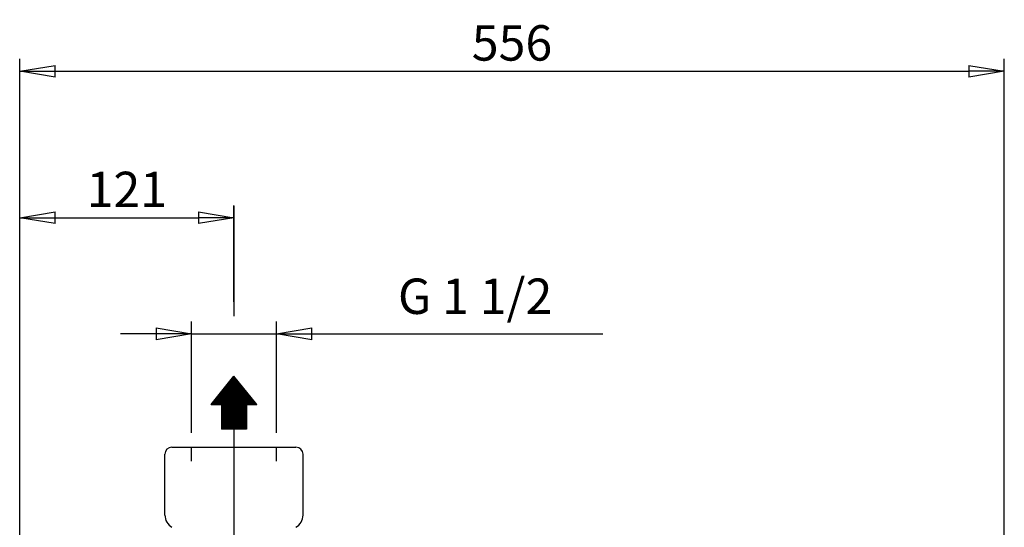
# Model space of a CAD drawing. Extents: x 0 to 210, y 0 to 297.
# Drawn here: x 46 to 115, y 176 to 212 of the extents above; entities that cross this region are included whole.
import ezdxf

# ---------------------------------------------------------------- set-up
doc = ezdxf.new("R2010")
doc.units = 0
doc.linetypes.add('CENTER2', pattern=[28.575, 19.05, -3.175, 3.175, -3.175])
doc.layers.get('0').update_dxf_attribs({"color": 3, "linetype": 'CONTINUOUS'})
doc.layers.get('DEFPOINTS').update_dxf_attribs({"linetype": 'CONTINUOUS'})
doc.layers.add('1', color=3, linetype='CONTINUOUS')
doc.layers.add('3', color=3, linetype='CONTINUOUS')
doc.styles.add('MIRCO', font='txt')
doc.dimstyles.new('MIRCO', dxfattribs={"dimtxt": 2.5, "dimasz": 2.5, "dimexe": 0.875, "dimexo": 1, "dimgap": 0.75, "dimtad": 1, "dimzin": 12, "dimtxsty": 'MIRCO', "dimblk": 'CLOSED', "dimcen": 0.09, "dimclrt": 7, "dimazin": 3, "dimtfac": 0.8, "dimtdec": 3, "dimtmove": 0, "dimatfit": 3, "dimtolj": 1})

# ---------------------------------------------------------------- blocks, each defined once
blk = doc.blocks.new('_CLOSED')
at = {"color": 0, "linetype": 'BYBLOCK'}
for p, q in [((-1, 0.166667), (0, 0)), ((-1, 0.166667), (-1, -0.166667)), ((0, 0), (-1, -0.166667)), ((0, 0), (-1, 0))]:
    blk.add_line(p, q, dxfattribs=at)
blk = doc.blocks.new('*D45')
at = {"layer": '1', "color": 0, "linetype": 'CONTINUOUS'}
for p, q in [((57.824, 182.457), (57.824, 190.332)), ((63.824, 182.457), (63.824, 190.332)), ((55.324, 189.457), (52.824, 189.457)), ((57.824, 189.457), (63.824, 189.457)), ((63.824, 189.457), (86.872, 189.457)), ((66.324, 189.457), (68.824, 189.457))]:
    blk.add_line(p, q, dxfattribs=at)
at = {"layer": 'DEFPOINTS', "color": 0}
for p in [(63.824, 189.457), (57.824, 181.457), (63.824, 181.457)]:
    blk.add_point(p, dxfattribs=at)
at = {"layer": '1', "color": 0, "xscale": 2.5, "yscale": 2.5, "zscale": 2.5}
blk.add_blockref('_CLOSED', (57.824, 189.457), dxfattribs=at)
at = {"layer": '1', "color": 0, "xscale": 2.5, "yscale": 2.5, "zscale": 2.5, "rotation": 180}
blk.add_blockref('_CLOSED', (63.824, 189.457), dxfattribs=at)
at = {"layer": '1', "color": 7, "insert": (77.848, 192.112), "char_height": 2.5, "attachment_point": 5, "style": 'MIRCO'}
blk.add_mtext('\\A1;G 1 1/2', dxfattribs=at)
blk = doc.blocks.new('*D48')
at = {"layer": '1', "color": 0, "linetype": 'CONTINUOUS'}
for p, q in [((45.699, 160.492), (45.699, 198.528)), ((60.824, 191.708), (60.824, 198.528)), ((48.199, 197.653), (58.324, 197.653))]:
    blk.add_line(p, q, dxfattribs=at)
at = {"layer": 'DEFPOINTS', "color": 0}
for p in [(60.824, 197.653), (60.824, 190.708), (45.699, 159.492)]:
    blk.add_point(p, dxfattribs=at)
at = {"layer": '1', "color": 0, "xscale": 2.5, "yscale": 2.5, "zscale": 2.5, "rotation": 180}
blk.add_blockref('_CLOSED', (45.699, 197.653), dxfattribs=at)
at = {"layer": '1', "color": 0, "xscale": 2.5, "yscale": 2.5, "zscale": 2.5}
blk.add_blockref('_CLOSED', (60.824, 197.653), dxfattribs=at)
at = {"layer": '1', "color": 7, "insert": (53.262, 199.653), "char_height": 2.5, "attachment_point": 5, "style": 'MIRCO'}
blk.add_mtext('\\A1;121', dxfattribs=at)
blk = doc.blocks.new('*D49')
at = {"layer": '1', "color": 0, "linetype": 'CONTINUOUS'}
for p, q in [((45.699, 160.492), (45.699, 208.875)), ((115.199, 164.77), (115.199, 208.875)), ((48.199, 208), (112.699, 208))]:
    blk.add_line(p, q, dxfattribs=at)
at = {"layer": 'DEFPOINTS', "color": 0}
for p in [(115.199, 208), (115.199, 163.77), (45.699, 159.492)]:
    blk.add_point(p, dxfattribs=at)
at = {"layer": '1', "color": 0, "xscale": 2.5, "yscale": 2.5, "zscale": 2.5, "rotation": 180}
blk.add_blockref('_CLOSED', (45.699, 208), dxfattribs=at)
at = {"layer": '1', "color": 0, "xscale": 2.5, "yscale": 2.5, "zscale": 2.5}
blk.add_blockref('_CLOSED', (115.199, 208), dxfattribs=at)
at = {"layer": '1', "color": 7, "insert": (80.449, 210), "char_height": 2.5, "attachment_point": 5, "style": 'MIRCO'}
blk.add_mtext('\\A1;556', dxfattribs=at)

msp = doc.modelspace()

# ---------------------------------------------------------------- hatches: boundary and pattern name
at = {"layer": '1', "linetype": 'CONTINUOUS'}
h = msp.add_hatch(dxfattribs=at)
h.set_pattern_fill('_USER', color=4, scale=0.037384, angle=90, style=0, pattern_type=0)
h.set_pattern_definition([(90, (0, 0), (-0.037384242, 1e-13), [])])
edge = h.paths.add_edge_path()
edge.add_line((61.6974, 184.4766), (62.4443, 184.4766))
edge.add_line((62.4443, 184.4766), (60.8243, 186.4705))
edge.add_line((60.8243, 186.4705), (59.2044, 184.4766))
edge.add_line((59.2044, 184.4766), (59.9513, 184.4766))
edge.add_line((59.9513, 184.4766), (59.9513, 182.7236))
edge.add_line((59.9513, 182.7236), (61.6974, 182.7236))
edge.add_line((61.6974, 182.7236), (61.6974, 184.4766))

# ---------------------------------------------------------------- linework, layer by layer
at = {"layer": '1', "color": 7, "linetype": 'CONTINUOUS'}
for p, q in [((59.2044, 184.4766), (60.8243, 186.4704)), ((62.4443, 184.4766), (60.8243, 186.4704)), ((59.2044, 184.4766), (59.9513, 184.4766)), ((59.9513, 184.4766), (59.9513, 182.7235)), ((61.6974, 184.4766), (61.6974, 182.7235)), ((61.6974, 184.4766), (62.4443, 184.4766)), ((61.6974, 182.7235), (59.9513, 182.7235))]:
    msp.add_line(p, q, dxfattribs=at)
at = {"layer": '1', "color": 9, "linetype": 'CONTINUOUS'}
for p, q in [((56.4493, 181.4572), (65.1993, 181.4572)), ((55.9493, 176.6595), (55.9493, 180.9572)), ((65.6993, 176.6595), (65.6993, 180.9572))]:
    msp.add_line(p, q, dxfattribs=at)
at = {"layer": '1', "color": 3, "linetype": 'CONTINUOUS'}
for p, q in [((57.8244, 180.4572), (57.8244, 181.4572)), ((63.8244, 180.4572), (63.8244, 181.4572))]:
    msp.add_line(p, q, dxfattribs=at)
at = {"layer": '1', "color": 9, "linetype": 'CONTINUOUS'}
for centre, radius, start, end in [((56.4494, 180.9571), 0.5001, 90.010924, 179.990508), ((65.1993, 180.9572), 0.5, 0, 90), ((56.9493, 176.6595), 1, 180, 240), ((64.6993, 176.6595), 1, 300, 0)]:
    msp.add_arc(centre, radius, start, end, dxfattribs=at)
at = {"layer": '3', "color": 1, "linetype": 'CENTER2'}
for p, q in [((60.8243, 198.4842), (60.8243, 190.7083)), ((60.8243, 182.7235), (60.8243, 136.7774))]:
    msp.add_line(p, q, dxfattribs=at)

# ---------------------------------------------------------------- dimensions: what is measured, and where the dimension line sits
at = {"layer": '1', "color": 3, "linetype": 'CONTINUOUS'}
for base, p2, picture, middle in [((115.1993, 208), (115.1993, 163.7697), '*D49', (80.4493, 210)), ((60.8243, 197.6531), (60.8243, 190.7083), '*D48', (53.2618, 199.6531))]:
    dim = msp.add_linear_dim(base=base, p1=(45.6993, 159.4924), p2=p2, dimstyle='MIRCO', override={"dimlfac": 8, "dimpost": ''}, dxfattribs=at)
    dim.commit()
    dim.dimension.update_dxf_attribs({"geometry": picture, "text_midpoint": middle})
dim = msp.add_linear_dim(base=(63.8244, 189.4571), p1=(57.8244, 181.4572), p2=(63.8244, 181.4572), angle=0, text='G 1 1/2', dimstyle='MIRCO', override={"dimlfac": 8, "dimpost": '<>', "dimtmove": 0}, dxfattribs=at)
dim.commit()
dim.dimension.update_dxf_attribs({"geometry": '*D45', "text_midpoint": (77.8482, 189.4571), "dimtype": 161})

doc.saveas('drawing.dxf')
